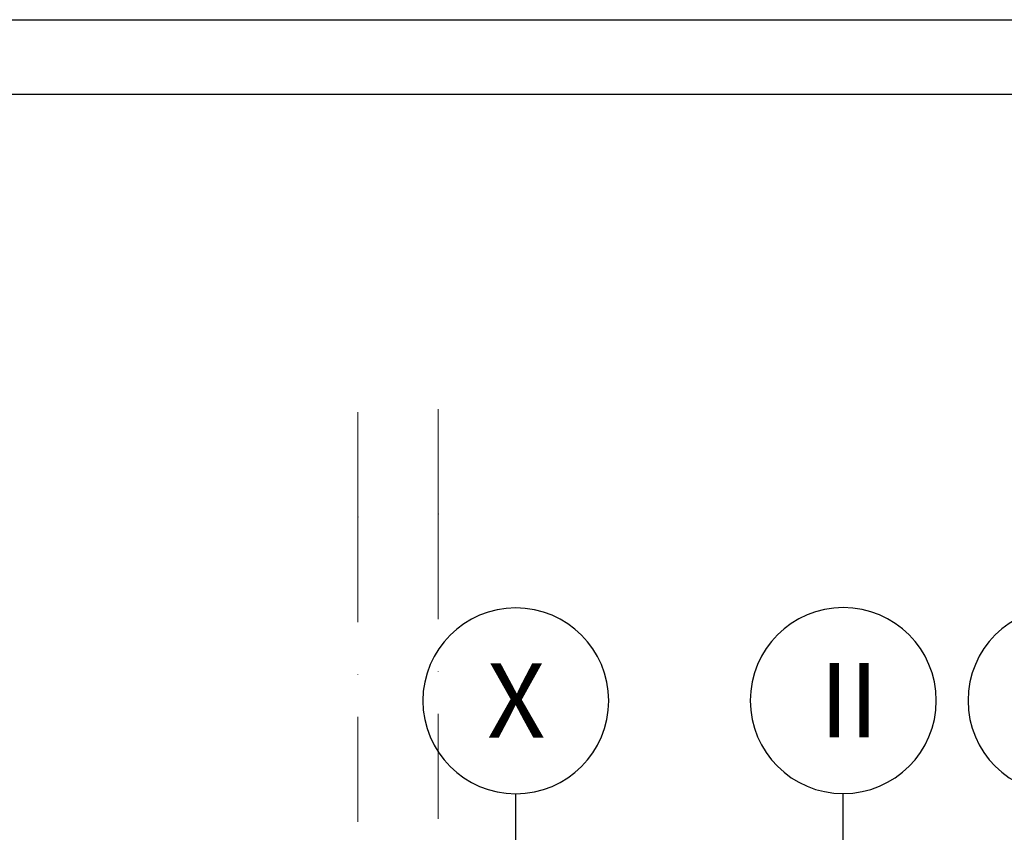
# Model space of a CAD drawing. Extents: x 150 to 8975, y 25 to 1460.
# Drawn here: x 2793 to 3124, y 1187 to 1460 of the extents above; entities that cross this region are included whole.
import ezdxf
from ezdxf.xclip import XClip

# ---------------------------------------------------------------- set-up
doc = ezdxf.new("R2010")
doc.units = 0
doc.header["$LTSCALE"] = 0.2
doc.header["$MEASUREMENT"] = 0
doc.header["$XCLIPFRAME"] = 0
doc.linetypes.add('KROPKI I KRESKI', pattern=[167.569441, 88.194442, -44.097221, 0, -35.277778])
doc.layers.add('OSIE', color=7, linetype='Continuous')
doc.layers.add('ZNACZNIKI - ELEWACJE', color=7, linetype='Continuous')
doc.styles.add('GENERATED_STYLE_2', font='txt')

# ---------------------------------------------------------------- blocks, each defined once
blk = doc.blocks.new('Rysunek_1_1', base_point=(2461.73, 373.16))
at = {"layer": 'OSIE', "color": 1, "linetype": 'KROPKI I KRESKI', "lineweight": 15, "ltscale": 2}
for p, q in [((2906.73, 1292.75), (2906.73, 1332.07)), ((2933.73, 1293.76), (2933.73, 1332.07)), ((2906.73, 1292.75), (2906.73, 224.17)), ((2933.73, 1293.76), (2933.73, 223.16))]:
    blk.add_line(p, q, dxfattribs=at)
for p in [(2906.73, 1292.75), (2906.73, 1292.75), (2933.73, 1293.76), (2933.73, 1293.76)]:
    blk.add_point(p, dxfattribs=at)
at = {"layer": 'ZNACZNIKI - ELEWACJE', "linetype": 'Continuous', "ltscale": 0.2}
for p, q in [((2959.78, 1070.86), (2959.78, 1199.74)), ((2959.78, 1199.74), (2959.78, 1199.74)), ((3069.85, 999.37), (3069.85, 1199.81)), ((3069.85, 1199.81), (3069.85, 1199.81))]:
    blk.add_line(p, q, dxfattribs=at)
for centre, start, end in [((2959.78, 1230.99), 0, 180), ((3069.85, 1231.06), 0, 180), ((3143.03, 1231.06), 0, 180), ((2959.78, 1230.99), 180, 0), ((3069.85, 1231.06), 180, 0), ((3143.03, 1231.06), 180, 0)]:
    blk.add_arc(centre, 31.25, start, end, dxfattribs=at)
at = {"layer": 'ZNACZNIKI - ELEWACJE', "linetype": 'Continuous', "char_height": 25, "attachment_point": 4, "style": 'GENERATED_STYLE_2'}
for s, insert in [('\\A1;{\\fArial Narrow Europa Środkowa|b1|i0|c0|p34;X}', (2950.13, 1231.12)), ('\\A1;{\\fArial Narrow Europa Środkowa|b1|i0|c0|p34;II}', (3061.85, 1231.2))]:
    blk.add_mtext(s, dxfattribs=dict(at, insert=insert))

msp = doc.modelspace()

# ---------------------------------------------------------------- block references
at = {"linetype": 'Continuous', "ltscale": 0.2}
ref = msp.add_blockref('Rysunek_1_1', (2461.73, 373.16), dxfattribs=at)
XClip(ref).set_block_clipping_path([(195.7846420151, 74.2542854664), (8180.8342090631, 1332.0695135102)])

# ---------------------------------------------------------------- next in the draw order: linework, layer by layer
at = {"linetype": 'Continuous', "ltscale": 0.2, "flags": 128}
for points in [[(150, 1460), (8975, 1460), (8975, 25), (150, 25)], [(175, 1435), (8950, 1435), (8950, 50), (175, 50)]]:
    msp.add_lwpolyline(points, close=True, dxfattribs=at)

doc.saveas('drawing.dxf')
